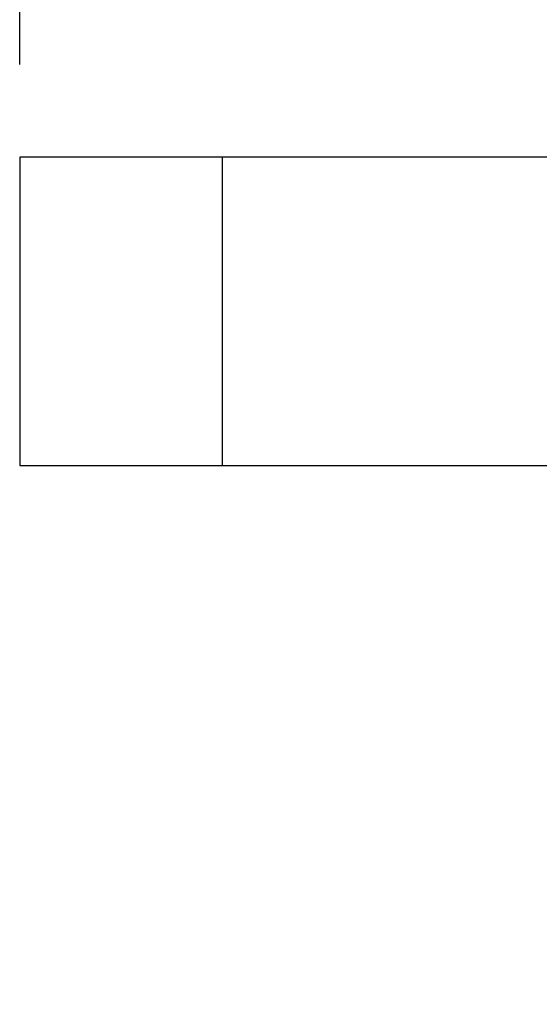
# Model space of a CAD drawing. Extents: x 0.4 to 10.6, y 0.4 to 8.1.
# Drawn here: x 6.9 to 7.2, y 6.4 to 6.9 of the extents above; entities that cross this region are included whole.
import ezdxf

# ---------------------------------------------------------------- set-up
doc = ezdxf.new("R2010")
doc.units = 0
doc.linetypes.add('SLD-SOLID', pattern=[0])
doc.layers.get('0').update_dxf_attribs({"linetype": 'CONTINUOUS'})
doc.styles.add('SLDTEXTSTYLE0', font='TXT', dxfattribs={"width": 0.75})
doc.dimstyles.new('SLDDIMSTYLE1', dxfattribs={"dimtxt": 0.125, "dimasz": 0.13, "dimexe": 0, "dimexo": 0.0625, "dimgap": 0.03125, "dimtad": 0, "dimtih": 1, "dimtoh": 1, "dimdec": 1, "dimlfac": 18, "dimrnd": 1e-09, "dimzin": 12, "dimtxsty": 'SLDTEXTSTYLE0', "dimsah": 1, "dimcen": 0.09, "dimazin": 3, "dimtfac": 1, "dimtdec": 1, "dimtofl": 0, "dimtmove": 0, "dimatfit": 3, "dimtolj": 1, "dimtzin": 12})

# ---------------------------------------------------------------- blocks, each defined once
blk = doc.blocks.new('_D_8')
at = {"color": 7, "linetype": 'SLD-SOLID'}
for p, q in [((6.88117, 6.86659), (6.88117, 7.20127)), ((8.37489, 6.85253), (8.37489, 7.20127)), ((6.88117, 7.07627), (7.4664, 7.07627)), ((8.37489, 7.07627), (7.78966, 7.07627))]:
    blk.add_line(p, q, dxfattribs=at)
for points in [[(6.88117, 7.07627), (7.01117, 7.05627), (7.01117, 7.09627)], [(8.37489, 7.07627), (8.24489, 7.09627), (8.24489, 7.05627)]]:
    blk.add_solid(points, dxfattribs=at)
at = {"color": 7, "linetype": 'SLD-SOLID', "insert": (7.4664, 7.13818), "char_height": 0.125, "attachment_point": 1, "style": 'SLDTEXTSTYLE0'}
blk.add_mtext('26.9', dxfattribs=at)
blk = doc.blocks.new('_D_9')
at = {"color": 7, "linetype": 'SLD-SOLID'}
for p, q in [((6.88117, 6.86659), (6.88117, 7.54165)), ((8.80411, 5.71), (8.80411, 7.54165)), ((6.88117, 7.41665), (7.68101, 7.41665)), ((8.80411, 7.41665), (8.00427, 7.41665))]:
    blk.add_line(p, q, dxfattribs=at)
for points in [[(6.88117, 7.41665), (7.01117, 7.39665), (7.01117, 7.43665)], [(8.80411, 7.41665), (8.67411, 7.43665), (8.67411, 7.39665)]]:
    blk.add_solid(points, dxfattribs=at)
at = {"color": 7, "linetype": 'SLD-SOLID', "insert": (7.68101, 7.47857), "char_height": 0.125, "attachment_point": 1, "style": 'SLDTEXTSTYLE0'}
blk.add_mtext('34.6', dxfattribs=at)

msp = doc.modelspace()

# ---------------------------------------------------------------- linework, layer by layer
at = {"color": 7, "linetype": 'SLD-SOLID'}
for p, q in [((6.99053, 6.81659), (6.88117, 6.81659)), ((6.88117, 6.81659), (6.88117, 6.65014)), ((7.58235, 6.81659), (6.99053, 6.81659)), ((6.99053, 6.81659), (6.99053, 6.65014)), ((6.88117, 6.65014), (6.99053, 6.65014)), ((6.99053, 6.65014), (7.20028, 6.65014))]:
    msp.add_line(p, q, dxfattribs=at)

# ---------------------------------------------------------------- dimensions: what is measured, and where the dimension line sits
for base, p2, picture, middle in [((8.80411, 7.41665), (8.80411, 5.66), '_D_9', (7.84264, 7.41665)), ((8.37489, 7.07627), (8.37489, 6.80253), '_D_8', (7.62803, 7.07627))]:
    dim = msp.add_linear_dim(base=base, p1=(6.88117, 6.81659), p2=p2, dimstyle='SLDDIMSTYLE1', dxfattribs=at)
    dim.commit()
    dim.dimension.update_dxf_attribs({"geometry": picture, "text_midpoint": middle, "dimtype": 160})

doc.saveas('drawing.dxf')
